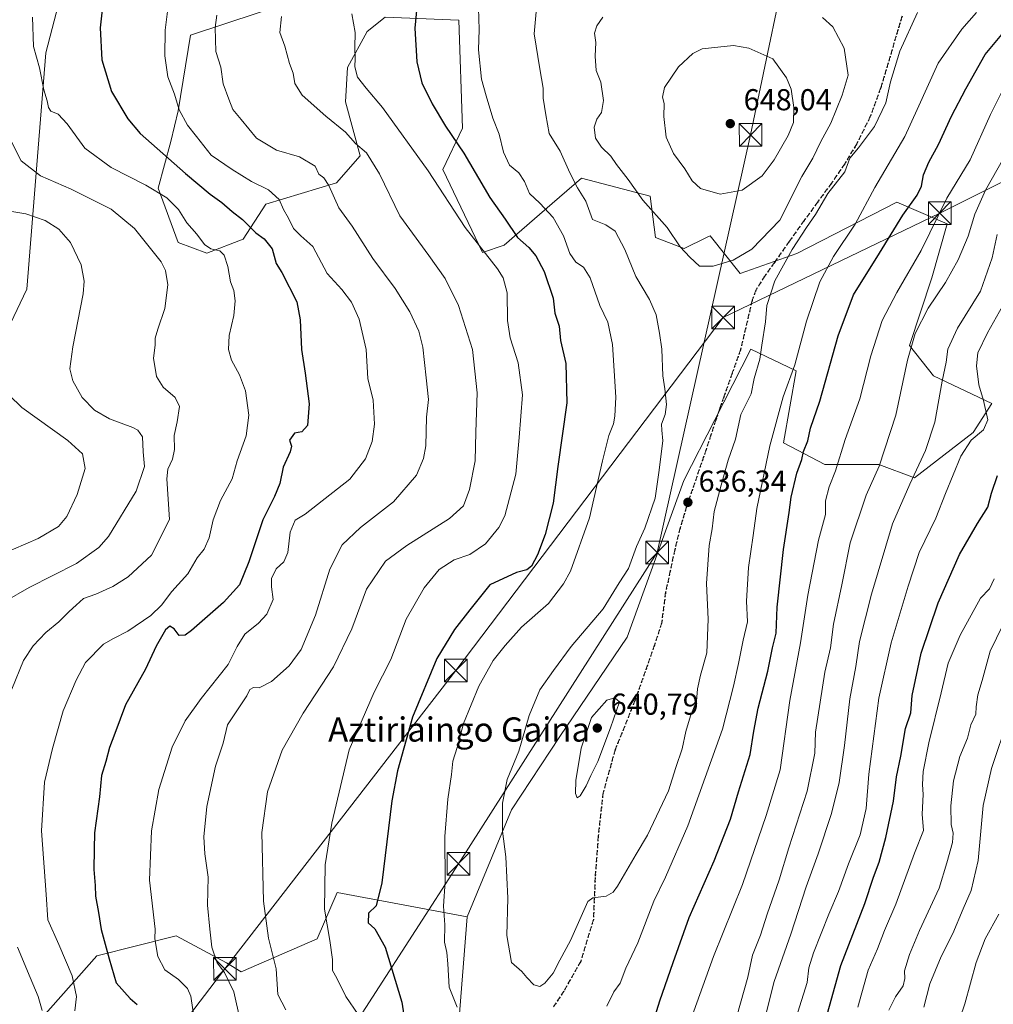
# Model space of a CAD drawing. Units: metres. Extents: x 620687 to 624128, y 4752627 to 4755001.
# Drawn here: x 622534 to 622856, y 4754510 to 4754835 of the extents above; entities that cross this region are included whole.
import ezdxf
from ezdxf.enums import TextEntityAlignment as Align

# ---------------------------------------------------------------- set-up
doc = ezdxf.new("R2010")
doc.units = ezdxf.units.M
doc.header["$MEASUREMENT"] = 0
doc.linetypes.add('DGN Style 3', pattern=[2.307223, 1.648017, -0.659207])
doc.linetypes.add('DGN Style 5', pattern=[1.153612, 0.494405, -0.659207])
for name, color, linetype, lineweight in [('Arbolado forestal CxS', 92, 'Continuous', 0), ('Cortafuegos CxS', 92, 'Continuous', 0), ('Curva de nivel maestra', 30, 'Continuous', 30), ('Curva de nivel normal', 30, 'Continuous', 0), ('Prado CxS', 92, 'Continuous', 0), ('Punto de cota en terreno', 7, 'Continuous', 0), ('Recinto industrial CxS', 135, 'Continuous', 0), ('Ruta', 7, 'DGN Style 5', 30), ('Rótulo de punto de cota en terreno', 7, 'Continuous', 0), ('Senda', 7, 'DGN Style 3', 0), ('Tendido', 6, 'Continuous', 0), ('Texto cartográfico', 7, 'Continuous', 0), ('Torre de tendido puntual', 7, 'Continuous', 0)]:
    doc.layers.add(name, color=color, linetype=linetype, lineweight=lineweight)
doc.styles.add('Style-Arial', font='txt')

# ---------------------------------------------------------------- blocks, each defined once
blk = doc.blocks.new('*U7')
at = {"layer": 'Arbolado forestal CxS', "color": 92, "linetype": 'Continuous', "lineweight": 0}
blk.add_polyline3d([(622677.3489, 4754479.9915, 626.7981), (622681.9763, 4754538.5594, 631.5648), (622696.5841, 4754573.9257, 635.3168), (622712.6427, 4754598.2605, 637.7482), (622734.9115, 4754631.1039, 636.9338), (622753.6479, 4754682.9496, 635.5775), (622763.8923, 4754702.9806, 635.8402), (622775.8419, 4754726.3459, 635.7074), (622790.7437, 4754719.1919, 630.3247), (622786.5711, 4754695.3419, 628.8113), (622800.2801, 4754688.1867, 622.2105), (622818.1629, 4754688.1867, 615.6382), (622829.9049, 4754683.7713, 610.4437), (622849.3291, 4754698.7629, 606.0998), (622855.5055, 4754708.4159, 604.0155), (622836.2657, 4754717.5823, 611.596), (622828.2969, 4754727.5384, 616.1017), (622835.6615, 4754749.9889, 617.9347), (622840.7739, 4754767.839, 619.1038), (622824.0841, 4754774.9941, 627.0381), (622791.0185, 4754758.0348, 634.5969), (622772.2665, 4754751.3879, 639.4335), (622762.3077, 4754763.8421, 642.0106), (622761.1775, 4754763.2975, 641.7702), (622753.7877, 4754759.7364, 639.9222), (622744.2509, 4754763.3133, 638.3122), (622742.4631, 4754777.0265, 641.0931), (622719.8123, 4754782.9895, 635.8889), (622710.1089, 4754774.5769, 630.9157), (622694.1469, 4754760.7381, 622.583), (622686.9937, 4754758.3533, 620.0512), (622673.8805, 4754785.7803, 621.454), (622680.4377, 4754799.4931, 626.3591), (622679.2457, 4754835.2671, 628.1805), (622654.8447, 4754836.2465, 622.0851), (622648.8847, 4754831.4775, 621.5201), (622642.3275, 4754819.5527, 619.4495), (622641.7311, 4754808.2237, 617.9875), (622646.4987, 4754790.3368, 614.456), (622638.7493, 4754781.3939, 611.0771), (622615.2861, 4754774.3793, 603.3112), (622607.8749, 4754762.7965, 598.292), (622595.8309, 4754758.1418, 594.1805), (622586.2939, 4754761.7189, 592.5194), (622579.7373, 4754779.6059, 595.9419), (622583.9107, 4754795.1078, 602.4022), (622586.2951, 4754805.2437, 604.7267), (622590.4687, 4754830.2857, 606.8495), (622635.5729, 4754845.3238, 617.1312)], dxfattribs=at)
blk = doc.blocks.new('5PATER')
at = {"layer": 'Cortafuegos CxS', "linetype": 'Continuous', "lineweight": 0}
h = blk.add_hatch(color=51, dxfattribs=at)
edge = h.paths.add_edge_path()
edge.add_ellipse((0, 0), major_axis=(-0.11, -0.111), ratio=0.999422, start_angle=0, end_angle=360)
blk = doc.blocks.new('5TTEND')
at = {"layer": 'Recinto industrial CxS', "color": 7, "linetype": 'Continuous', "lineweight": 0}
for p, q in [((-0.375, 0.3754), (0.375, -0.3746)), ((0.372, 0.3784), (-0.372, -0.3776))]:
    blk.add_line(p, q, dxfattribs=at)
at = {"layer": 'Recinto industrial CxS', "color": 7, "linetype": 'Continuous', "lineweight": 0, "flags": 128}
blk.add_lwpolyline([(-0.375, -0.3746), (0.375, -0.3746), (0.375, 0.3754), (-0.375, 0.3754), (-0.372, -0.3776)], dxfattribs=at)

msp = doc.modelspace()

# ---------------------------------------------------------------- linework, layer by layer
at = {"layer": 'Arbolado forestal CxS', "color": 92, "linetype": 'Continuous', "lineweight": 0}
for points in [[(622480.9934, 4754972.104, 539.3694), (622546.5298, 4754973.2725, 552.9812), (622546.2729, 4754964.3897, 555.5555), (622557.4347, 4754911.2087, 579.7966), (622564.3217, 4754871.3807, 597.6778), (622554.3937, 4754869.8339, 596.4785), (622542.5277, 4754824.4761, 595.568), (622536.2225, 4754746.2177, 580.3062), (622530.8573, 4754734.8897, 579.9531)], [(622530.8573, 4754734.8897, 579.9531), (622536.2225, 4754746.2177, 580.3062), (622542.5277, 4754824.4761, 595.568), (622554.3937, 4754869.8339, 596.4785), (622564.3217, 4754871.3807, 597.6778)], [(622681.9763, 4754538.5594, 631.5648), (622696.5841, 4754573.9257, 635.3168), (622712.6427, 4754598.2605, 637.7482), (622734.9115, 4754631.1039, 636.9338), (622753.6479, 4754682.9496, 635.5775), (622763.8923, 4754702.9806, 635.8402), (622775.8419, 4754726.3459, 635.7074), (622790.7437, 4754719.1919, 630.3247), (622786.5711, 4754695.3419, 628.8113), (622800.2801, 4754688.1867, 622.2105), (622818.1629, 4754688.1867, 615.6382), (622829.9049, 4754683.7713, 610.4437), (622849.3291, 4754698.7629, 606.0998), (622855.5055, 4754708.4159, 604.0155), (622836.2657, 4754717.5823, 611.596), (622828.2969, 4754727.5384, 616.1017), (622835.6615, 4754749.9889, 617.9347), (622840.7739, 4754767.839, 619.1038), (622824.0841, 4754774.9941, 627.0381), (622791.0185, 4754758.0348, 634.5969), (622772.2665, 4754751.3879, 639.4335), (622762.3077, 4754763.8421, 642.0106), (622761.1775, 4754763.2975, 641.7702), (622753.7877, 4754759.7364, 639.9222), (622744.2509, 4754763.3133, 638.3122), (622742.4631, 4754777.0265, 641.0931), (622719.8123, 4754782.9895, 635.8889), (622710.1089, 4754774.5769, 630.9157), (622694.1469, 4754760.7381, 622.583), (622686.9937, 4754758.3533, 620.0512), (622673.8805, 4754785.7803, 621.454), (622680.4377, 4754799.4931, 626.3591), (622679.2457, 4754835.2671, 628.1805), (622654.8447, 4754836.2465, 622.0851), (622648.8847, 4754831.4775, 621.5201), (622642.3275, 4754819.5527, 619.4495), (622641.7311, 4754808.2237, 617.9875), (622646.4987, 4754790.3368, 614.456), (622638.7493, 4754781.3939, 611.0771), (622615.2861, 4754774.3793, 603.3112), (622607.8749, 4754762.7965, 598.292), (622595.8309, 4754758.1418, 594.1805), (622586.2939, 4754761.7189, 592.5194), (622579.7373, 4754779.6059, 595.9419), (622583.9107, 4754795.1078, 602.4022), (622586.2951, 4754805.2437, 604.7267), (622590.4687, 4754830.2857, 606.8495), (622635.5729, 4754845.3238, 617.1312)], [(622541.5485, 4754505.4063, 589.264), (622559.4323, 4754525.6781, 598.4275), (622585.6593, 4754532.2355, 606.6428), (622602.3501, 4754523.2923, 610.5468), (622607.2089, 4754520.3043, 611.2562), (622632.3661, 4754531.2481, 618.7213), (622638.9285, 4754546.5707, 620.9684), (622681.9763, 4754538.5594, 631.5648), (622677.3489, 4754479.9915, 626.7981)], [(622681.9763, 4754538.5594, 631.5648), (622638.9285, 4754546.5707, 620.9684), (622632.3661, 4754531.2481, 618.7213), (622607.2089, 4754520.3043, 611.2562), (622602.3501, 4754523.2923, 610.5468), (622585.6593, 4754532.2355, 606.6428), (622559.4323, 4754525.6781, 598.4275), (622541.5485, 4754505.4063, 589.264)], [(622681.9763, 4754538.5594, 631.5648), (622677.3489, 4754479.9915, 626.7981)], [(622681.9763, 4754538.5594, 631.5648), (622677.3489, 4754479.9915, 626.7981)]]:
    msp.add_polyline3d(points, dxfattribs=at)
at = {"layer": 'Curva de nivel maestra', "color": 30, "linetype": 'Continuous', "lineweight": 30, "flags": 128}
for points, elevation in [([(622561.86, 4754844.6401), (622560.58, 4754832.7001), (622561.05, 4754822.1601), (622564.29, 4754811.6501), (622569.73, 4754802.5801), (622573.8, 4754797.6901), (622588.74, 4754784.5401), (622596.92, 4754777.6601), (622600.74, 4754774.8601), (622604.15, 4754771.9401), (622607.64, 4754769.2701), (622612.04, 4754764.8601), (622614.84, 4754762.9201), (622617.4, 4754759.5801), (622618.73, 4754754.6901), (622620.64, 4754751.7001), (622625.61, 4754742.0201), (622626.72, 4754736.1001), (622627.11, 4754726.3101), (622628.4, 4754718.4301), (622629.73, 4754708.3301), (622629.1, 4754701.0701), (622627.28, 4754699.0701), (622624.79, 4754698.5801), (622623.22, 4754696.2401), (622623.79, 4754694.2401), (622623.4, 4754692.4001), (622621.12, 4754687.2901), (622619.98, 4754681.8801), (622618.21, 4754677.5701), (622614.3, 4754669.8901), (622609.74, 4754655.9901), (622606.64, 4754648.3501), (622601.37, 4754642.5401), (622590.75, 4754633.2601), (622588.61, 4754631.7601), (622586.71, 4754631.6201), (622585, 4754633.8701), (622583.62, 4754634.7401), (622582.16, 4754633.5201), (622579.09, 4754628.0601), (622575.56, 4754620.4901), (622568.93, 4754608.6401), (622565.42, 4754599.1601), (622563.63, 4754594.5501), (622562.35, 4754589.9501), (622560.97, 4754585.2701), (622560.27, 4754578.2801), (622558.67, 4754566.3601), (622558.55, 4754560.9601), (622558.48, 4754554.1601), (622558.85, 4754548.8601), (622559.02, 4754545.3401), (622559.97, 4754539.9901), (622560.84, 4754534.3201), (622563.48, 4754524.6701), (622565.87, 4754516.6901), (622570.46, 4754511.4801), (622572.75, 4754509.4801)], 600), ([(622665.54, 4754842.0001), (622664.69, 4754832.6001), (622665.29, 4754821.4701), (622667, 4754814.4901), (622670.38, 4754807.5401), (622674.79, 4754800.1501), (622680.81, 4754791.1901), (622689.41, 4754776.5601), (622694.49, 4754769.4201), (622698.62, 4754763.3001), (622702.3, 4754760.0601), (622704.72, 4754757.2301), (622707.44, 4754752.0701), (622710.41, 4754743.2001), (622711, 4754738.2801), (622712.37, 4754733.9701), (622712.88, 4754729.2201), (622714.61, 4754721.6401), (622714.92, 4754708.6201), (622711.9, 4754687.5501), (622710.42, 4754675.4401), (622707.78, 4754665.0201), (622705.26, 4754658.3501), (622703.18, 4754654.5601), (622701.71, 4754653.3401), (622698.24, 4754652.5001), (622689.5, 4754648.3801), (622682.85, 4754640.1301), (622677.72, 4754633.5701), (622671.89, 4754624.0201), (622663.81, 4754604.6301), (622658.94, 4754586.8601), (622657.04, 4754576.9201), (622653.67, 4754549.7701), (622651.8, 4754542.1401), (622649.26, 4754539.7001), (622649.16, 4754536.5201), (622651.44, 4754534.5801), (622654.85, 4754528.4901), (622660.35, 4754510.3501), (622662.09, 4754498.8601)], 625), ([(622743.06, 4754502.2401), (622745.7, 4754510.6901), (622750.08, 4754523.4401), (622755.39, 4754538.2801), (622763.7, 4754557.0501), (622769.03, 4754570.8401), (622771.72, 4754579.9201), (622775.61, 4754592.3001), (622776.77, 4754599.9501), (622778.25, 4754607.5501), (622781.4, 4754619.8701), (622783.02, 4754627.5601), (622784.18, 4754632.3501), (622784.5, 4754641.0301), (622786.61, 4754660.0501), (622788.5, 4754672.3601), (622789.14, 4754677.4401), (622791.06, 4754685.3701), (622792.65, 4754689.8201), (622793.26, 4754692.5301), (622794.63, 4754696.0601), (622795.52, 4754700.2201), (622798.65, 4754709.1501), (622804.67, 4754730.7801), (622809.78, 4754744.3301), (622818.33, 4754758.1601), (622826.12, 4754770.7301), (622830.8, 4754777.3501), (622832.28, 4754780.3501), (622832.91, 4754784.0201), (622834.69, 4754788.2001), (622837.92, 4754794.0801), (622842.14, 4754803.4901), (622846.9, 4754812.4901), (622853.33, 4754823.8301), (622861.57, 4754833.7701)], 625), ([(622800, 4754502.2201), (622805.6, 4754522.4701), (622813.47, 4754542.9901), (622816.34, 4754551.6901), (622818.22, 4754556.6401), (622820.51, 4754564.8301), (622822.95, 4754576.8201), (622823.96, 4754584.8601), (622825.38, 4754591.7201), (622826.97, 4754600.8201), (622828.7, 4754606.0201), (622829.2, 4754611.8101), (622832.15, 4754625.7301), (622837.78, 4754642.4201), (622844.88, 4754658.4201), (622850.78, 4754668.6901), (622854.21, 4754674.0701), (622855.42, 4754678.7701), (622857.36, 4754684.6201)], 600)]:
    msp.add_lwpolyline(points, dxfattribs=dict(at, elevation=elevation))
at = {"layer": 'Curva de nivel normal', "color": 30, "linetype": 'Continuous', "lineweight": 0, "flags": 128}
for points, elevation in [([(622583.08, 4754839.87), (622582.02, 4754831.91), (622581.88, 4754823.42), (622582.96, 4754816.5), (622585.17, 4754810.72), (622586.68, 4754805.61), (622589.41, 4754800.44), (622592.39, 4754796.75), (622597.2, 4754790.56), (622604.23, 4754785.83), (622610.64, 4754781.8), (622616.26, 4754779.04), (622619.78, 4754775.95), (622621.23, 4754772.63), (622622.82, 4754769.76), (622624.47, 4754766.32), (622626.96, 4754763.87), (622630.88, 4754760.32), (622635.64, 4754751.38), (622640.44, 4754746.11), (622643.72, 4754741.94), (622646.22, 4754736.29), (622648.54, 4754726.26), (622649.14, 4754716.69), (622650.88, 4754709.49), (622651.33, 4754701.57), (622650.52, 4754695.84), (622648.36, 4754690.11), (622643.08, 4754683.38), (622628.33, 4754671.77), (622625, 4754669.74), (622623.43, 4754665.81), (622622.62, 4754659.08), (622621.35, 4754656.01), (622618.78, 4754653.72), (622617.16, 4754650.5), (622617.19, 4754647.7), (622617.75, 4754643.59), (622615.67, 4754638.66), (622612.92, 4754635.69), (622608.4, 4754632.02), (622605.86, 4754627.96), (622602.83, 4754622.01), (622593.99, 4754610.82), (622588.64, 4754603.37), (622584.36, 4754594.63), (622579.9, 4754580.69), (622577.46, 4754566.95), (622576.8, 4754550.72), (622578.74, 4754534.48), (622578.63, 4754531.21), (622579.66, 4754525.4), (622581.94, 4754520.96), (622586.49, 4754517.78), (622589.41, 4754514.8), (622590.49, 4754512.24), (622592.31, 4754500.26)], 605), ([(622678.62, 4754508.65), (622676.04, 4754515.24), (622675.57, 4754522.94), (622675.19, 4754526.72), (622674.46, 4754530.13), (622674.55, 4754535.94), (622674.15, 4754542.08), (622674.68, 4754550.27), (622674.52, 4754565.08), (622675.51, 4754577.42), (622676.79, 4754585.64), (622677.24, 4754590.09), (622678.59, 4754594.55), (622680.69, 4754602.46), (622685.85, 4754614.88), (622690.52, 4754623.35), (622694.57, 4754628.35), (622699.93, 4754634.35), (622708.86, 4754642.25), (622713.87, 4754648.74), (622716.1, 4754652.95), (622722.42, 4754670.58), (622726.67, 4754689.38), (622728.83, 4754697.78), (622730.36, 4754701.7), (622730.79, 4754704.15), (622731.16, 4754710.52), (622729.98, 4754727.87), (622728.44, 4754735.26), (622725.89, 4754740.78), (622722.66, 4754749.94), (622720.44, 4754753.47), (622717.9, 4754755.18), (622715.9, 4754758.03), (622713.8, 4754763.91), (622710.42, 4754769.93), (622706, 4754774.71), (622702.57, 4754777.93), (622700.87, 4754781.9), (622699.03, 4754784.73), (622695.9, 4754787.26), (622693.92, 4754791.61), (622692.5, 4754797.51), (622690.4, 4754802.76), (622688.2, 4754810.23), (622686.64, 4754815.71), (622685.74, 4754825.44), (622685.88, 4754832.11), (622685.66, 4754839.17)], 630), ([(622552.14, 4754507.42), (622552.74, 4754512.22), (622551.24, 4754519.03), (622546.86, 4754529.35), (622543.18, 4754537.54), (622542.7, 4754545.88), (622541.16, 4754567.01), (622542.16, 4754583.05), (622544.74, 4754594.25), (622548.29, 4754606.74), (622552.63, 4754616.9), (622555.72, 4754622.7), (622561.65, 4754628.79), (622564.99, 4754630.64), (622569.66, 4754633.08), (622577.33, 4754638.28), (622580.82, 4754641.64), (622584.22, 4754646.21), (622589.49, 4754652.01), (622592.64, 4754657.31), (622594.9, 4754660.23), (622596.56, 4754663.89), (622597.9, 4754669.9), (622600.36, 4754676.35), (622604.16, 4754683.45), (622605.9, 4754689.42), (622608.81, 4754697.66), (622609.67, 4754704.51), (622608.64, 4754712.59), (622606.58, 4754717.91), (622604.01, 4754722.68), (622602.94, 4754726.22), (622603.24, 4754730.85), (622604.74, 4754737.49), (622605.16, 4754742.39), (622604.77, 4754745.78), (622603.64, 4754748.69), (622602.74, 4754753.69), (622601.57, 4754757.51), (622600.13, 4754758.91), (622597.09, 4754759.62), (622595.05, 4754761.06), (622592.47, 4754764.38), (622589.17, 4754768.23), (622586.42, 4754772.63), (622582.56, 4754776.4), (622575.6, 4754780.63), (622564.19, 4754786.47), (622555.48, 4754792.84), (622549.62, 4754800.94), (622546.58, 4754804.08), (622544.24, 4754805.18), (622543.41, 4754806.3), (622542.98, 4754808.56), (622541.87, 4754812.23), (622540.44, 4754819.47), (622538.47, 4754826.56), (622538.09, 4754836.24)], 595), ([(622606.85, 4754504.35), (622604.79, 4754513.68), (622601.72, 4754520.08), (622599.23, 4754523.26), (622597.52, 4754528.49), (622596.85, 4754534.45), (622596.07, 4754542.35), (622596.21, 4754551.69), (622595.18, 4754559.35), (622594.84, 4754565.02), (622595.82, 4754575.02), (622598.74, 4754588.35), (622601.25, 4754596.02), (622602.66, 4754602.02), (622606.41, 4754607.69), (622609.04, 4754611.69), (622610.01, 4754613.79), (622611.26, 4754614.4), (622613.09, 4754614.3), (622617.18, 4754616.45), (622623.07, 4754621.58), (622627.04, 4754627.02), (622631.75, 4754638.33), (622636.49, 4754653.58), (622640.63, 4754661.59), (622646.64, 4754667.36), (622657.54, 4754675.87), (622665.14, 4754684.71), (622667.47, 4754690.16), (622668.23, 4754694.38), (622668.54, 4754703.9), (622669.12, 4754709.68), (622668.41, 4754716.86), (622667.23, 4754727), (622666, 4754732.36), (622663.01, 4754738.7), (622658.12, 4754746.48), (622650.73, 4754756.42), (622643.89, 4754767.11), (622639.5, 4754773.13), (622636.18, 4754780.54), (622634.48, 4754783.08), (622632.87, 4754784.23), (622631.69, 4754786.95), (622626.53, 4754790.03), (622618.87, 4754792.23), (622612.3, 4754796.21), (622607.14, 4754802.36), (622604.4, 4754805.64), (622603.12, 4754809.14), (622601.17, 4754814.16), (622600.43, 4754819.65), (622598.82, 4754824.86), (622598.58, 4754832.8), (622599.14, 4754836.88)], 610), ([(622620.5, 4754836.43), (622620.01, 4754831.12), (622621.65, 4754826.58), (622623.2, 4754820.86), (622624.38, 4754817.65), (622624.9, 4754814.26), (622627.41, 4754810.43), (622635.16, 4754803.52), (622641.75, 4754798.13), (622644.98, 4754794.42), (622648.66, 4754791.37), (622652.97, 4754784.39), (622659.64, 4754770.48), (622669.27, 4754757.33), (622674.68, 4754749.71), (622679.1, 4754740.8), (622683.7, 4754726.22), (622685.29, 4754711.94), (622684.77, 4754698.89), (622684.55, 4754689.47), (622682.72, 4754679.96), (622680.72, 4754674.56), (622676.05, 4754670.37), (622662, 4754661.37), (622654.98, 4754656.17), (622648.66, 4754646.96), (622643.77, 4754633.84), (622637.71, 4754621.22), (622627.68, 4754605.98), (622620.77, 4754593.64), (622615.9, 4754579.88), (622614, 4754566.46), (622614.53, 4754543.69), (622616.2, 4754531.5), (622618.78, 4754521.28), (622619.33, 4754512.8), (622621.96, 4754507.75)], 615), ([(622643.81, 4754837.29), (622644.93, 4754831.18), (622644.74, 4754826.21), (622644.87, 4754822.6), (622644.74, 4754819.77), (622645.68, 4754816.43), (622648.49, 4754812.74), (622653.92, 4754806.34), (622669, 4754785.36), (622681.32, 4754766.68), (622692.01, 4754752.91), (622693.85, 4754749.98), (622695.14, 4754744.99), (622695.32, 4754735.88), (622696.2, 4754730.15), (622698.86, 4754721.9), (622700.26, 4754711.21), (622699.15, 4754697.19), (622698.07, 4754685.05), (622694.41, 4754671.17), (622692.38, 4754667.36), (622688.02, 4754661.98), (622682.78, 4754658.48), (622677.6, 4754656.64), (622672.68, 4754653.5), (622667.69, 4754647.35), (622661.81, 4754637.02), (622656.64, 4754623.64), (622651.22, 4754612.83), (622642.95, 4754593.81), (622637.19, 4754569.57), (622634.96, 4754555.78), (622634.75, 4754541.04), (622636.48, 4754530.75), (622637.35, 4754524.44), (622637.4, 4754520.82), (622638.85, 4754518.24), (622641.81, 4754512.19), (622645.87, 4754506.23)], 620), ([(622704.76, 4754838.02), (622704.08, 4754830.67), (622705.96, 4754819.15), (622707.05, 4754812.74), (622707.04, 4754809.47), (622707.98, 4754803.96), (622709.03, 4754797.79), (622712.7, 4754791.84), (622715.89, 4754784.69), (622718.49, 4754779.79), (622721.25, 4754775.29), (622723.42, 4754769.29), (622727.82, 4754767.52), (622730.92, 4754765.38), (622734.09, 4754759.37), (622737.78, 4754750.38), (622742.25, 4754742.86), (622744.5, 4754737.7), (622745.54, 4754731.62), (622746.38, 4754726.4), (622746.65, 4754717.54), (622747.38, 4754713.21), (622747.85, 4754708.08), (622747.41, 4754704.77), (622746.24, 4754701.6), (622746.3, 4754699.56), (622746.7, 4754696), (622745.38, 4754685.6), (622744.15, 4754677.04), (622740.74, 4754667.17), (622737.98, 4754661.1), (622735.34, 4754653.85), (622732.28, 4754649.05), (622726.95, 4754640.41), (622716.33, 4754627.95), (622710.49, 4754620.03), (622705.96, 4754613.67), (622702.45, 4754605.12), (622699.02, 4754593.35), (622695.22, 4754583.98), (622693.64, 4754576.15), (622693.63, 4754566.84), (622694.7, 4754558.43), (622695.35, 4754544.71), (622695.1, 4754532.38), (622696.65, 4754523.43), (622700.01, 4754520.41), (622701.69, 4754518.45), (622704.04, 4754516.06), (622705.95, 4754515.53), (622707.67, 4754516.56), (622710.38, 4754519.91), (622712.6, 4754524.15), (622716.11, 4754530.66), (622720.95, 4754541.66), (622721.88, 4754543.61), (622723.52, 4754544.82), (622727.99, 4754545.38), (622730.26, 4754546.72), (622731.66, 4754548.7), (622737.82, 4754559.3), (622741.63, 4754565.56), (622748.51, 4754580.26), (622751, 4754587.91), (622753.07, 4754594.07), (622754.26, 4754599.86), (622755.87, 4754605.05), (622757.78, 4754609.86), (622758.14, 4754614.02), (622759.12, 4754618.52), (622761.22, 4754625.9), (622761.66, 4754637.03), (622761.08, 4754648.8), (622762, 4754661.36), (622762.98, 4754666.92), (622763.65, 4754672.7), (622766.03, 4754681.4), (622768.3, 4754689.62), (622770.72, 4754696.55), (622772.53, 4754704.8), (622775.88, 4754711.55), (622776.95, 4754716.69), (622778.81, 4754723.08), (622779.45, 4754727.69), (622780.68, 4754735.4), (622781.05, 4754740.83), (622783.76, 4754748.95), (622789.47, 4754759.34), (622794.24, 4754766.68), (622797.24, 4754770.92), (622801.31, 4754777.88), (622806.92, 4754785.03), (622808.54, 4754789.61), (622811.37, 4754793.02), (622816.69, 4754800.07), (622820.42, 4754807.89), (622821.97, 4754814.79), (622825.14, 4754824.98), (622830.89, 4754837.72)], 635), ([(622726.87, 4754836.28), (622724.9, 4754833.34), (622724.11, 4754830.98), (622724.51, 4754827.8), (622724.3, 4754823.36), (622724.64, 4754818.54), (622726.12, 4754814.75), (622727.05, 4754808.68), (622726.44, 4754804.72), (622724.83, 4754802.51), (622723.92, 4754799.79), (622724.36, 4754796.24), (622726.34, 4754793.23), (622729.46, 4754790.24), (622731.34, 4754787.48), (622735.19, 4754782.55), (622740.07, 4754775.64), (622748.12, 4754766.67), (622752.37, 4754760.28), (622755.61, 4754756.82), (622758.83, 4754753.84), (622763.33, 4754753.84), (622769.99, 4754755.8), (622776.1, 4754759.5), (622785.41, 4754769.02), (622792.66, 4754783.53), (622796.33, 4754789.61), (622798.92, 4754795.1), (622802.3, 4754801.15), (622805.98, 4754810.41), (622808.02, 4754817.03), (622806.63, 4754825.98), (622802.95, 4754832.98), (622799.46, 4754836.15)], 640), ([(622850.5, 4754837.79), (622845.63, 4754832.26), (622837.76, 4754821.01), (622830.87, 4754805.63), (622826.76, 4754796.78), (622816.8, 4754779.89), (622810.31, 4754767.69), (622803.14, 4754757.02), (622798.62, 4754748.69), (622794.25, 4754735.65), (622790.4, 4754721.22), (622786.49, 4754710.65), (622782.07, 4754694.35), (622777.76, 4754673.69), (622776.57, 4754664.71), (622775.02, 4754654.1), (622774.36, 4754643.04), (622774.66, 4754636.1), (622773.29, 4754630.03), (622771.76, 4754622.33), (622770.11, 4754614.91), (622766.46, 4754600.58), (622754.98, 4754568.69), (622747.61, 4754551.69), (622743.76, 4754543.69), (622738.36, 4754529.91), (622734.43, 4754521.59), (622732.52, 4754516.64), (622730.5, 4754513.7), (622728.14, 4754509.02)], 630), ([(622770.03, 4754826.84), (622759.66, 4754825.72), (622756.63, 4754824.22), (622751.92, 4754819.82), (622747.21, 4754812.96), (622746.53, 4754809.8), (622747.18, 4754807.63), (622746.97, 4754803.35), (622747.84, 4754796.55), (622750.25, 4754791.11), (622754, 4754786.03), (622756.35, 4754782.04), (622759.14, 4754779.5), (622765.63, 4754777.66), (622772.93, 4754779.03), (622779.5, 4754783.73), (622783.56, 4754789.06), (622788.12, 4754797.08), (622789.96, 4754801.32), (622790.01, 4754806.37), (622789.09, 4754812.38), (622787.62, 4754816.2), (622783.12, 4754822.48), (622775.17, 4754825.97), (622770.03, 4754826.84)], 645), ([(622755.35, 4754502.99), (622763.46, 4754525.45), (622772.99, 4754549.26), (622780.92, 4754572.1), (622785.5, 4754587.13), (622788.66, 4754610.15), (622792.26, 4754629.23), (622794.68, 4754645.02), (622798.19, 4754663.15), (622800.47, 4754671.66), (622800.55, 4754676.17), (622801.68, 4754680.78), (622803.77, 4754686.16), (622807, 4754696.46), (622811.85, 4754709.9), (622815.53, 4754724.22), (622819.26, 4754735.86), (622824.07, 4754745.12), (622832.2, 4754759.01), (622840.61, 4754776.32), (622848.34, 4754789.06), (622855.07, 4754803.98), (622862.2, 4754818.13)], 620), ([(622531.28, 4754613.82), (622535.16, 4754623.35), (622538.33, 4754628.18), (622542.6, 4754632.65), (622546.81, 4754636.18), (622550.22, 4754639.58), (622552.62, 4754641.66), (622554.99, 4754643.92), (622559.09, 4754645.3), (622564.7, 4754647.83), (622569.75, 4754651.02), (622577.46, 4754658.19), (622583.46, 4754670.02), (622582.61, 4754683.48), (622582.96, 4754686.69), (622584.44, 4754689.99), (622585.15, 4754693.18), (622584.98, 4754697.8), (622586.01, 4754702.35), (622586.73, 4754707.35), (622585.3, 4754710.35), (622581.37, 4754713.77), (622579.17, 4754717.34), (622578.16, 4754723.43), (622578.71, 4754727.69), (622578.72, 4754730.02), (622579.56, 4754732.97), (622581.94, 4754739.81), (622582.88, 4754747.62), (622582.19, 4754752.36), (622580.69, 4754755.3), (622571.88, 4754766.31), (622564.12, 4754772.68), (622550.99, 4754779.28), (622540.79, 4754783.75), (622534.42, 4754788.66), (622530.84, 4754795.67)], 590), ([(622771.2, 4754505.69), (622774.8, 4754518.59), (622776.32, 4754525.86), (622778.96, 4754532.47), (622781.18, 4754539.47), (622785.16, 4754550.79), (622788.4, 4754561.42), (622794.46, 4754580.12), (622796.92, 4754592.69), (622797.24, 4754599.69), (622800.27, 4754619.51), (622802.21, 4754627.56), (622803.17, 4754635.35), (622805.93, 4754648.34), (622808.68, 4754662.31), (622813.96, 4754678.02), (622818.27, 4754687.69), (622823.81, 4754704.56), (622827.6, 4754722.7), (622830.13, 4754731.57), (622834.51, 4754739.96), (622840.2, 4754748.42), (622844.4, 4754755.96), (622847.75, 4754763.81), (622849.9, 4754771.05), (622853.4, 4754778.99), (622859.49, 4754789.72)], 615), ([(622528.99, 4754642.88), (622536.99, 4754647.48), (622552.66, 4754655.47), (622560.09, 4754660.77), (622563.24, 4754664.38), (622572.44, 4754679.35), (622575.15, 4754687.6), (622574.81, 4754692.35), (622574.53, 4754697.41), (622573.04, 4754699.59), (622571.38, 4754700.47), (622563.66, 4754703.28), (622558.64, 4754706.15), (622554.63, 4754710.4), (622551.53, 4754715.91), (622550.54, 4754719.9), (622551.44, 4754727.14), (622554.94, 4754744.64), (622555.27, 4754748.83), (622554.24, 4754754.32), (622550.71, 4754761.65), (622546.85, 4754766.11), (622542.28, 4754768.97), (622535.96, 4754771.16), (622528.64, 4754772.33)], 585), ([(622857.35, 4754764.33), (622855.63, 4754756.59), (622851.74, 4754745.58), (622844.22, 4754733.35), (622840.95, 4754726.35), (622840.37, 4754722.02), (622839.06, 4754715.73), (622836.72, 4754702.18), (622833.61, 4754692.84), (622828.39, 4754681.73), (622822.66, 4754668.58), (622815.71, 4754645.35), (622811.8, 4754629.69), (622810.51, 4754621.35), (622808.5, 4754610.72), (622806.81, 4754595.23), (622805, 4754582.97), (622802.48, 4754572.75), (622798.1, 4754559.35), (622794.06, 4754548.46), (622789.03, 4754532.78), (622783.49, 4754517.14), (622780.81, 4754506.22)], 610), ([(622791.39, 4754506.96), (622794.39, 4754516.76), (622795.02, 4754521.69), (622796.5, 4754526.63), (622801.55, 4754539.46), (622804.76, 4754546.96), (622808.07, 4754556.02), (622811.99, 4754565.69), (622813.98, 4754574.35), (622814.79, 4754585.69), (622818.12, 4754610.88), (622822.22, 4754629.15), (622827.84, 4754647.97), (622831.52, 4754659.04), (622837.02, 4754670.45), (622840.16, 4754678.62), (622845.24, 4754691.01), (622848.71, 4754696.24), (622852.75, 4754699.69), (622854.16, 4754703.02), (622852.8, 4754709.35), (622851.23, 4754714.62), (622850.46, 4754720.89), (622850.92, 4754725.11), (622854.14, 4754731.78), (622862.07, 4754745.92)], 605), ([(622527.79, 4754658.48), (622539.99, 4754663.72), (622546.75, 4754667.69), (622549.5, 4754671.02), (622552.97, 4754678.32), (622555.58, 4754686.87), (622554.68, 4754691.69), (622549.79, 4754696.19), (622534.59, 4754707.1), (622526.1, 4754715.19)], 580), ([(622856.31, 4754650.37), (622854.73, 4754647.12), (622851.8, 4754644.02), (622845.08, 4754631.73), (622841.04, 4754622.43), (622838.77, 4754612.6), (622834.68, 4754596.15), (622832.77, 4754586.61), (622832.54, 4754582.34), (622832.77, 4754579.02), (622832.5, 4754572.52), (622832.91, 4754567.13), (622829.9, 4754559.58), (622823.78, 4754542.78), (622820.03, 4754534.02), (622817.65, 4754527.98), (622814.62, 4754520.86), (622811.23, 4754508.65)], 595), ([(622863.4, 4754643.6), (622854.95, 4754626.46), (622852.33, 4754616.69), (622850.92, 4754611.94), (622850.34, 4754608.03), (622850.2, 4754605.6), (622848.63, 4754602.02), (622847.46, 4754597.69), (622844.99, 4754591.64), (622842.87, 4754583.51), (622841.98, 4754575.31), (622842.08, 4754569.13), (622842.76, 4754566.26), (622842.5, 4754563.18), (622840.68, 4754556.39), (622838.12, 4754548.02), (622831.63, 4754534.02), (622828.27, 4754526.02), (622826.62, 4754520.72), (622826.74, 4754518.17), (622826.24, 4754515.72), (622823.64, 4754512.02), (622821.46, 4754507.69)], 590), ([(622730.85, 4754611.03), (622728.16, 4754610.21), (622723.12, 4754604.44), (622719.63, 4754594.38), (622717.9, 4754583.65), (622717.77, 4754579.31), (622718.29, 4754577.91), (622719.38, 4754578.62), (622721.32, 4754581.93), (622722.83, 4754585.33), (622725.21, 4754589.93), (622729.39, 4754601.08), (622732.35, 4754609.71), (622730.85, 4754611.03)], 640), ([(622861.08, 4754604.34), (622855.47, 4754587.66), (622852.7, 4754575.37), (622851.06, 4754557.21), (622848.69, 4754547.28), (622846.01, 4754541.22), (622842.59, 4754533.01), (622838.72, 4754525.43), (622835.04, 4754516.35), (622833, 4754508.69)], 585), ([(622857.81, 4754539.45), (622853.34, 4754531.24), (622850.4, 4754523.41), (622846.63, 4754509.72), (622841.7, 4754495.52)], 580), ([(622541.39, 4754507.59), (622540.03, 4754512.2), (622537.33, 4754518.41), (622533.17, 4754528.54)], 590)]:
    msp.add_lwpolyline(points, dxfattribs=dict(at, elevation=elevation))
at = {"layer": 'Prado CxS', "color": 92, "linetype": 'Continuous', "lineweight": 0}
for points in [[(622530.8573, 4754734.8897, 579.9531), (622536.2225, 4754746.2177, 580.3062), (622542.5277, 4754824.4761, 595.568), (622554.3937, 4754869.8339, 596.4785), (622564.3217, 4754871.3807, 597.6778)], [(622530.8573, 4754734.8897, 579.9531), (622536.2225, 4754746.2177, 580.3062), (622542.5277, 4754824.4761, 595.568), (622554.3937, 4754869.8339, 596.4785)], [(622635.5729, 4754845.3238, 617.1312), (622590.4687, 4754830.2857, 606.8495), (622586.2951, 4754805.2437, 604.7267), (622583.9107, 4754795.1078, 602.4022), (622579.7373, 4754779.6059, 595.9419), (622586.2939, 4754761.7189, 592.5194), (622595.8309, 4754758.1418, 594.1805), (622607.8749, 4754762.7965, 598.292), (622615.2861, 4754774.3793, 603.3112), (622638.7493, 4754781.3939, 611.0771), (622646.4987, 4754790.3368, 614.456), (622641.7311, 4754808.2237, 617.9875), (622642.3275, 4754819.5527, 619.4495), (622648.8847, 4754831.4775, 621.5201), (622654.8447, 4754836.2465, 622.0851), (622679.2457, 4754835.2671, 628.1805), (622680.4377, 4754799.4931, 626.3591), (622673.8805, 4754785.7803, 621.454), (622686.9937, 4754758.3533, 620.0512), (622694.1469, 4754760.7381, 622.583), (622710.1089, 4754774.5769, 630.9157), (622719.8123, 4754782.9895, 635.8889), (622742.4631, 4754777.0265, 641.0931), (622744.2509, 4754763.3133, 638.3122), (622753.7877, 4754759.7364, 639.9222), (622761.1775, 4754763.2975, 641.7702), (622762.3077, 4754763.8421, 642.0106), (622772.2665, 4754751.3879, 639.4335), (622791.0185, 4754758.0348, 634.5969), (622824.0841, 4754774.9941, 627.0381), (622840.7739, 4754767.839, 619.1038), (622835.6615, 4754749.9889, 617.9347), (622828.2969, 4754727.5384, 616.1017), (622836.2657, 4754717.5823, 611.596), (622855.5055, 4754708.4159, 604.0155), (622849.3291, 4754698.7629, 606.0998), (622829.9049, 4754683.7713, 610.4437), (622818.1629, 4754688.1867, 615.6382), (622800.2801, 4754688.1867, 622.2105), (622786.5711, 4754695.3419, 628.8113), (622790.7437, 4754719.1919, 630.3247), (622775.8419, 4754726.3459, 635.7074), (622763.8923, 4754702.9806, 635.8402), (622753.6479, 4754682.9496, 635.5775), (622734.9115, 4754631.1039, 636.9338), (622712.6427, 4754598.2605, 637.7482), (622696.5841, 4754573.9257, 635.3168), (622681.9763, 4754538.5594, 631.5648), (622638.9285, 4754546.5707, 620.9684), (622632.3661, 4754531.2481, 618.7213), (622607.2089, 4754520.3043, 611.2562), (622602.3501, 4754523.2923, 610.5468), (622585.6593, 4754532.2355, 606.6428), (622559.4323, 4754525.6781, 598.4275), (622541.5485, 4754505.4063, 589.264)], [(622681.9763, 4754538.5594, 631.5648), (622696.5841, 4754573.9257, 635.3168), (622712.6427, 4754598.2605, 637.7482), (622734.9115, 4754631.1039, 636.9338), (622753.6479, 4754682.9496, 635.5775), (622763.8923, 4754702.9806, 635.8402), (622775.8419, 4754726.3459, 635.7074), (622790.7437, 4754719.1919, 630.3247), (622786.5711, 4754695.3419, 628.8113), (622800.2801, 4754688.1867, 622.2105), (622818.1629, 4754688.1867, 615.6382), (622829.9049, 4754683.7713, 610.4437), (622849.3291, 4754698.7629, 606.0998), (622855.5055, 4754708.4159, 604.0155), (622836.2657, 4754717.5823, 611.596), (622828.2969, 4754727.5384, 616.1017), (622835.6615, 4754749.9889, 617.9347), (622840.7739, 4754767.839, 619.1038), (622824.0841, 4754774.9941, 627.0381), (622791.0185, 4754758.0348, 634.5969), (622772.2665, 4754751.3879, 639.4335), (622762.3077, 4754763.8421, 642.0106), (622761.1775, 4754763.2975, 641.7702), (622753.7877, 4754759.7364, 639.9222), (622744.2509, 4754763.3133, 638.3122), (622742.4631, 4754777.0265, 641.0931), (622719.8123, 4754782.9895, 635.8889), (622710.1089, 4754774.5769, 630.9157), (622694.1469, 4754760.7381, 622.583), (622686.9937, 4754758.3533, 620.0512), (622673.8805, 4754785.7803, 621.454), (622680.4377, 4754799.4931, 626.3591), (622679.2457, 4754835.2671, 628.1805), (622654.8447, 4754836.2465, 622.0851), (622648.8847, 4754831.4775, 621.5201), (622642.3275, 4754819.5527, 619.4495), (622641.7311, 4754808.2237, 617.9875), (622646.4987, 4754790.3368, 614.456), (622638.7493, 4754781.3939, 611.0771), (622615.2861, 4754774.3793, 603.3112), (622607.8749, 4754762.7965, 598.292), (622595.8309, 4754758.1418, 594.1805), (622586.2939, 4754761.7189, 592.5194), (622579.7373, 4754779.6059, 595.9419), (622583.9107, 4754795.1078, 602.4022), (622586.2951, 4754805.2437, 604.7267), (622590.4687, 4754830.2857, 606.8495), (622635.5729, 4754845.3238, 617.1312)], [(622681.9763, 4754538.5594, 631.5648), (622638.9285, 4754546.5707, 620.9684), (622632.3661, 4754531.2481, 618.7213), (622607.2089, 4754520.3043, 611.2562), (622602.3501, 4754523.2923, 610.5468), (622585.6593, 4754532.2355, 606.6428), (622559.4323, 4754525.6781, 598.4275), (622541.5485, 4754505.4063, 589.264)]]:
    msp.add_polyline3d(points, dxfattribs=at)
at = {"layer": 'Ruta', "color": 7, "linetype": 'DGN Style 5', "lineweight": 30}
msp.add_polyline3d([(622825.8301, 4754836.5201, 646.7374), (622823.8501, 4754829.9301, 648.329), (622818.7301, 4754812.7101, 643.3994), (622815.3101, 4754803.3301, 648.638), (622810.8601, 4754794.3501, 647.396), (622806.8801, 4754787.7201, 645.6976), (622802.5401, 4754781.3501, 644.7557), (622797.9901, 4754775.1501, 646.2815), (622793.4501, 4754768.9401, 647.7051), (622788.5301, 4754762.0101, 646.3379), (622783.6601, 4754755.0501, 645.1087), (622780.3801, 4754750.5801, 642.8867), (622777.4701, 4754745.9001, 639.4715), (622776.2301, 4754742.5101, 637.2283), (622772.3901, 4754726.1901, 638.9091), (622769.6401, 4754718.4101, 640.1474), (622766.8801, 4754710.6301, 638.876), (622765.5201, 4754706.7701, 639.8473), (622764.1901, 4754702.8901, 640.7643), (622762.5801, 4754698.0001, 641.0485), (622760.9901, 4754693.1001, 643.7345), (622754.5301, 4754674.2801, 642.5452), (622752.3801, 4754667.2001, 641.8841), (622750.6201, 4754660.0101, 641.4281), (622749.1201, 4754652.9701, 639.7691), (622747.6101, 4754645.9301, 641.2619), (622746.3073, 4754635.7969, 646.9365), (622743.9069, 4754628.3957, 647.8702), (622737.5059, 4754610.1931, 651.305), (622730.9049, 4754593.7905, 650.9329), (622726.9043, 4754579.5885, 650.3922), (622725.3041, 4754565.1863, 649.4513), (622724.3039, 4754551.5843, 645.7141), (622723.7039, 4754537.5821, 645.6985), (622719.5033, 4754523.7801, 642.6669), (622713.9501, 4754513.9601, 638.7686), (622710.4901, 4754508.7501, 638.3297)], dxfattribs=at)
at = {"layer": 'Senda', "color": 7, "linetype": 'DGN Style 3', "lineweight": 0}
msp.add_polyline3d([(622825.8301, 4754836.5201, 646.7374), (622823.8501, 4754829.9301, 648.329), (622818.7301, 4754812.7101, 643.3994), (622815.3101, 4754803.3301, 648.638), (622810.8601, 4754794.3501, 647.396), (622806.8801, 4754787.7201, 645.6976), (622802.5401, 4754781.3501, 644.7557), (622797.9901, 4754775.1501, 646.2815), (622793.4501, 4754768.9401, 647.7051), (622788.5301, 4754762.0101, 646.3379), (622783.6601, 4754755.0501, 645.1087), (622780.3801, 4754750.5801, 642.8867), (622777.4701, 4754745.9001, 639.4715), (622776.2301, 4754742.5101, 637.2283), (622772.3901, 4754726.1901, 638.9091), (622769.6401, 4754718.4101, 640.1474), (622766.8801, 4754710.6301, 638.876), (622765.5201, 4754706.7701, 639.8473), (622764.1901, 4754702.8901, 640.7643), (622762.5801, 4754698.0001, 641.0485), (622760.9901, 4754693.1001, 643.7345), (622754.5301, 4754674.2801, 642.5452), (622752.3801, 4754667.2001, 641.8841), (622750.6201, 4754660.0101, 641.4281), (622749.1201, 4754652.9701, 639.7691), (622747.6101, 4754645.9301, 641.2619), (622746.3073, 4754635.7969, 646.9365), (622743.9069, 4754628.3957, 647.8702), (622737.5059, 4754610.1931, 651.305), (622730.9049, 4754593.7905, 650.9329), (622726.9043, 4754579.5885, 650.3922), (622725.3041, 4754565.1863, 649.4513), (622724.3039, 4754551.5843, 645.7141), (622723.7039, 4754537.5821, 645.6985), (622719.5033, 4754523.7801, 642.6669), (622713.9501, 4754513.9601, 638.7686), (622710.4901, 4754508.7501, 638.3297)], dxfattribs=at)
at = {"layer": 'Tendido', "color": 6, "linetype": 'Continuous', "lineweight": 0}
for points in [[(622051.7532, 4753627.6163, 536.6996), (622136.437, 4753796.2644, 538.93), (622236.0474, 4753996.7333, 541.7016), (622295.8375, 4754116.3075, 542.7378), (622366.4708, 4754209.0233, 547.98), (622460.7342, 4754333.2481, 566.9761), (622541.8959, 4754442.7779, 586.8762), (622601.8085, 4754521.3468, 611.7915), (622678.2028, 4754620.0194, 628.5697), (622766.6443, 4754736.8503, 639.4538), (622838.2932, 4754771.4054, 622.7323), (623029.6406, 4754867.2902, 602.9356), (623183.3639, 4754942.9611, 621.0268), (623272.0493, 4754986.2089, 641.9564)], [(621967.35, 4753448.79, 535.1121), (622075.6192, 4753619.8109, 538.5828), (622157.8783, 4753746.4937, 545.1512), (622235.6287, 4753868.4239, 547.1774), (622357.2987, 4754056.2064, 545.5827), (622448.7089, 4754197.9796, 559.9273), (622525.272, 4754317.648, 583.2137), (622607.9026, 4754445.7534, 605.6139), (622679.0496, 4754556.0527, 631.5852), (622744.8334, 4754659.0361, 637.7001), (622775.724, 4754797.2478, 649.876), (622804.9715, 4754937.2992, 616.8621), (622814.2547, 4754978.0462, 606.5071)]]:
    msp.add_polyline3d(points, dxfattribs=at)

# ---------------------------------------------------------------- block references
at = {"layer": 'Arbolado forestal CxS', "color": 92, "linetype": 'Continuous', "lineweight": 0}
msp.add_blockref('*U7', (0, 0), dxfattribs=at)
at = {"layer": 'Punto de cota en terreno', "color": 7, "linetype": 'Continuous', "lineweight": 0, "xscale": 10, "yscale": 10, "zscale": 10}
for p in [(622769, 4754801, 648.04), (622754.98, 4754675.69, 636.34), (622725, 4754601, 640.79)]:
    msp.add_blockref('5PATER', p, dxfattribs=at)
at = {"layer": 'Torre de tendido puntual', "color": 7, "linetype": 'Continuous', "lineweight": 0, "xscale": 10, "yscale": 10, "zscale": 10}
for p in [(622775.724, 4754797.2478, 649.876), (622838.2932, 4754771.4054, 622.7323), (622766.6443, 4754736.8503, 639.4538), (622744.8334, 4754659.0361, 637.7001), (622678.2028, 4754620.0194, 628.5697), (622679.0496, 4754556.0527, 631.5852), (622601.8085, 4754521.3468, 611.7915)]:
    msp.add_blockref('5TTEND', p, dxfattribs=at)

# ---------------------------------------------------------------- texts
at = {"layer": 'Rótulo de punto de cota en terreno', "color": 7, "linetype": 'Continuous', "lineweight": 0, "style": 'Style-Arial'}
for s, p in [('648,04', (622773.4097, 4754805.4097)), ('636,34', (622758.5078, 4754679.2178)), ('640,79', (622729.4097, 4754605.4097))]:
    msp.add_text(s, height=7, dxfattribs=at).set_placement(p)
at = {"layer": 'Texto cartográfico', "color": 7, "linetype": 'Continuous', "lineweight": 0, "style": 'Style-Arial'}
msp.add_text('Aztiriaingo Gaina', height=8, dxfattribs=at).set_placement((622679.2753, 4754600.5201), align=Align.MIDDLE_CENTER)

doc.saveas('drawing.dxf')
